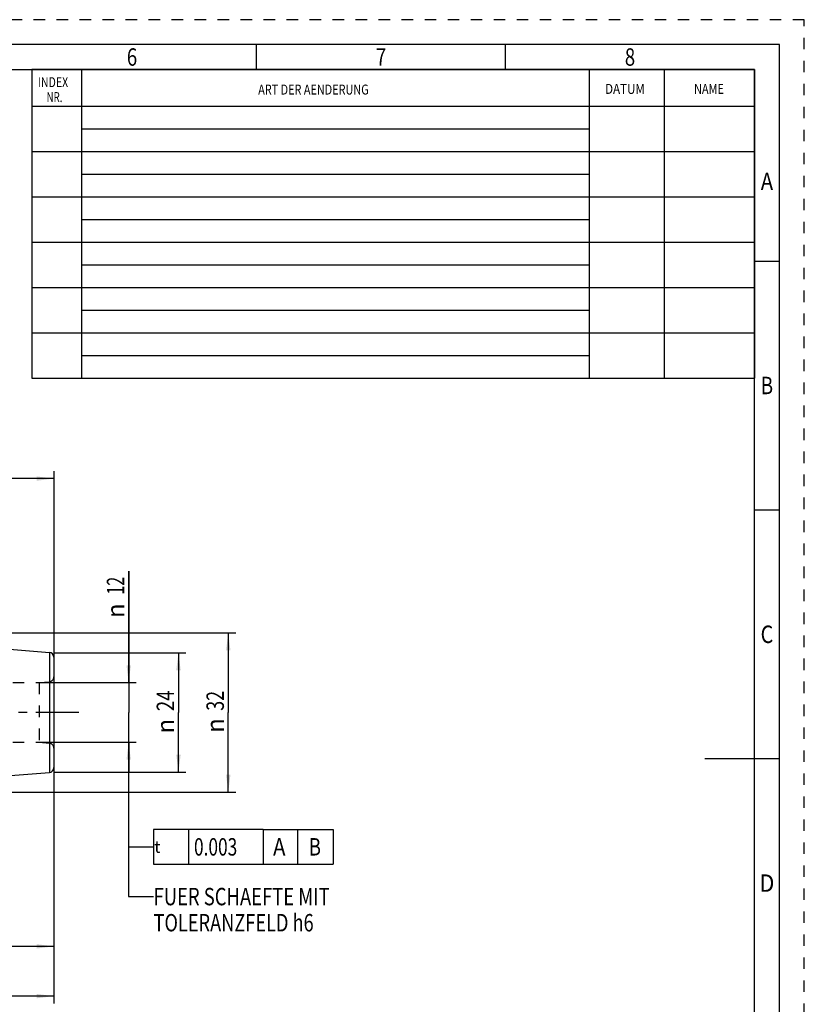
# Model space of a CAD drawing. Units: millimetres. Extents: x 0 to 420, y 0 to 297.
# Drawn here: x 262 to 420, y 99 to 297 of the extents above; entities that cross this region are included whole.
import ezdxf
from ezdxf.enums import TextEntityAlignment as Align

# ---------------------------------------------------------------- set-up
doc = ezdxf.new("R2010")
doc.units = ezdxf.units.MM
doc.header["$LTSCALE"] = 23.1
doc.linetypes.add('CENTER', pattern=[0.6, 0.375, -0.075, 0.075, -0.075])
doc.linetypes.add('HIDDEN', pattern=[0.2, 0.1, -0.1])
doc.layers.get('0').update_dxf_attribs({"linetype": 'CONTINUOUS'})
for name, color, linetype in [('30338464_AXIS', 7, 'CONTINUOUS'), ('30338464_CL', 7, 'CONTINUOUS'), ('30338464_DIM', 7, 'CONTINUOUS'), ('30338464_HL', 7, 'CONTINUOUS'), ('606250659-000-00-ED1_CL', 7, 'CONTINUOUS'), ('606250659-000-00-ED1_FORMAT', 7, 'CONTINUOUS')]:
    doc.layers.add(name, color=color, linetype=linetype)
doc.styles.get("Standard").update_dxf_attribs({"font": 'TXT.SHX', "width": 0.7})
doc.styles.add('TEXTSTYLE_2', font='TXT.SHX', dxfattribs={"width": 0.675})
doc.styles.add('TEXTSTYLE_3', font='gdt', dxfattribs={"width": 0.7})
doc.dimstyles.new('DIMSTYLE_3', dxfattribs={"dimtxt": 3.5, "dimasz": 3.5, "dimexe": 0.18, "dimexo": 0.0625, "dimgap": 0.09, "dimtad": 1, "dimdec": 3, "dimdsep": 46, "dimtxsty": 'STANDARD', "dimblk": '_FILLED', "dimblk1": '_FILLED', "dimblk2": '_FILLED', "dimcen": 0.09, "dimclrt": 2, "dimadec": 0, "dimazin": 0, "dimtp": 0.1, "dimtm": 0.1, "dimtfac": 1, "dimtdec": 3, "dimtofl": 0, "dimtmove": 0, "dimatfit": 3, "dimldrblk": '_FILLED', "dimfxl": 1, "dimtolj": 1, "dimarcsym": 0})
doc.dimstyles.new('DIMSTYLE_5', dxfattribs={"dimtxt": 3.5, "dimasz": 3.5, "dimexe": 0.18, "dimexo": 0.0625, "dimgap": 0.09, "dimtad": 1, "dimdec": 3, "dimdsep": 46, "dimtxsty": 'STANDARD', "dimblk": '_FILLED', "dimblk1": '_FILLED', "dimblk2": '_FILLED', "dimcen": 0.09, "dimclrt": 2, "dimadec": 0, "dimazin": 0, "dimtp": 0.15, "dimtm": 0.15, "dimtfac": 1, "dimtdec": 3, "dimtofl": 0, "dimtmove": 0, "dimatfit": 3, "dimldrblk": '_FILLED', "dimfxl": 1, "dimtolj": 1, "dimarcsym": 0})
doc.dimstyles.get("Standard").update_dxf_attribs({"dimtxt": 3.5, "dimasz": 3.5, "dimexe": 0.18, "dimexo": 0.0625, "dimgap": 0.09, "dimtad": 1, "dimdec": 3, "dimdsep": 46, "dimtxsty": 'STANDARD', "dimblk": '_FILLED', "dimblk1": '_FILLED', "dimblk2": '_FILLED', "dimcen": 0.09, "dimclrt": 2, "dimadec": 0, "dimazin": 0, "dimtol": 1, "dimtp": 0.005, "dimtm": 0.005, "dimtfac": 1, "dimtdec": 3, "dimtofl": 0, "dimtmove": 0, "dimatfit": 3, "dimldrblk": '_FILLED', "dimfxl": 1, "dimtolj": 1, "dimarcsym": 0})

# ---------------------------------------------------------------- blocks, each defined once
blk = doc.blocks.new('_FILLED')
at = {"color": 0, "linetype": 'BYBLOCK'}
blk.add_solid([(0, 0), (-1, 0.125), (-1, -0.125)], dxfattribs=at)
blk = doc.blocks.new('*D4')
at = {"layer": '30338464_DIM', "color": 3, "linetype": 'CONTINUOUS'}
for p, q in [((269.33, 146.72), (269.33, 99.29)), ((205.28, 141.33), (205.28, 99.29)), ((205.28, 100.79), (237.3, 100.79)), ((269.33, 100.79), (237.3, 100.79))]:
    blk.add_line(p, q, dxfattribs=at)
at = {"layer": '30338464_DIM', "color": 3, "linetype": 'CONTINUOUS', "xscale": 3.5, "yscale": 3.5, "zscale": 3.5, "rotation": 180}
blk.add_blockref('_FILLED', (205.28, 100.79), dxfattribs=at)
at = {"layer": '30338464_DIM', "color": 3, "linetype": 'CONTINUOUS', "xscale": 3.5, "yscale": 3.5, "zscale": 3.5}
blk.add_blockref('_FILLED', (269.33, 100.79), dxfattribs=at)
at = {"layer": '30338464_DIM', "color": 2, "linetype": 'CONTINUOUS', "width": 0.728571}
blk.add_text('64.05', height=3.5, dxfattribs=at).set_placement((237.3, 101.67), align=Align.CENTER)
blk = doc.blocks.new('*D5')
at = {"layer": '30338464_DIM', "color": 3, "linetype": 'CONTINUOUS'}
for p, q in [((222.33, 146.72), (222.33, 109.29)), ((269.33, 146.72), (269.33, 109.29)), ((222.33, 110.79), (245.83, 110.79)), ((269.33, 110.79), (245.83, 110.79))]:
    blk.add_line(p, q, dxfattribs=at)
at = {"layer": '30338464_DIM', "color": 3, "linetype": 'CONTINUOUS', "xscale": 3.5, "yscale": 3.5, "zscale": 3.5, "rotation": 180}
blk.add_blockref('_FILLED', (222.33, 110.79), dxfattribs=at)
at = {"layer": '30338464_DIM', "color": 3, "linetype": 'CONTINUOUS', "xscale": 3.5, "yscale": 3.5, "zscale": 3.5}
blk.add_blockref('_FILLED', (269.33, 110.79), dxfattribs=at)
at = {"layer": '30338464_DIM', "color": 2, "linetype": 'CONTINUOUS', "width": 0.785714}
blk.add_text('47', height=3.5, dxfattribs=at).set_placement((245.83, 111.67), align=Align.CENTER)
blk = doc.blocks.new('*D6')
at = {"layer": '30338464_DIM', "color": 3, "linetype": 'CONTINUOUS'}
for p, q in [((179.33, 157.79), (179.33, 206.29)), ((269.33, 206.29), (269.33, 160.73)), ((179.33, 204.79), (224.33, 204.79)), ((269.33, 204.79), (224.33, 204.79))]:
    blk.add_line(p, q, dxfattribs=at)
at = {"layer": '30338464_DIM', "color": 3, "linetype": 'CONTINUOUS', "xscale": 3.5, "yscale": 3.5, "zscale": 3.5, "rotation": 180}
blk.add_blockref('_FILLED', (179.33, 204.79), dxfattribs=at)
at = {"layer": '30338464_DIM', "color": 3, "linetype": 'CONTINUOUS', "xscale": 3.5, "yscale": 3.5, "zscale": 3.5}
blk.add_blockref('_FILLED', (269.33, 204.79), dxfattribs=at)
at = {"layer": '30338464_DIM', "color": 2, "linetype": 'CONTINUOUS', "width": 0.785714}
blk.add_text('90', height=3.5, dxfattribs=at).set_placement((224.33, 205.67), align=Align.CENTER)
blk = doc.blocks.new('*D8')
at = {"layer": '30338464_DIM', "color": 3, "linetype": 'CONTINUOUS'}
for p, q in [((284.33, 163.79), (284.33, 186.21)), ((284.33, 186.21), (284.33, 157.79)), ((266.33, 163.79), (285.83, 163.79)), ((284.33, 145.79), (284.33, 157.79)), ((266.33, 151.79), (285.83, 151.79)), ((284.33, 151.79), (284.33, 145.79))]:
    blk.add_line(p, q, dxfattribs=at)
at = {"layer": '30338464_DIM', "color": 3, "linetype": 'CONTINUOUS', "xscale": 3.5, "yscale": 3.5, "zscale": 3.5}
for p, rotation in [((284.33, 163.79), 270), ((284.33, 151.79), 90)]:
    blk.add_blockref('_FILLED', p, dxfattribs=dict(at, rotation=rotation))
at = {"layer": '30338464_DIM', "color": 2, "linetype": 'CONTINUOUS', "width": 0.678571}
blk.add_text('12', height=3.5, rotation=90, dxfattribs=at).set_placement((283.45, 181.46))
at = {"layer": '30338464_DIM', "color": 2, "linetype": 'CONTINUOUS', "style": 'TEXTSTYLE_3'}
blk.add_text('n', height=3.5, rotation=90, dxfattribs=at).set_placement((283.45, 176.79))
blk = doc.blocks.new('GEOM_TOLERANCE_SYMBOLS_BL2', base_point=(304.85, 130.8))
at = {"layer": '606250659-000-00-ED1_CL', "color": 3, "linetype": 'CONTINUOUS'}
for p, q in [((289.33, 134.29), (289.33, 127.29)), ((311.33, 134.29), (289.33, 134.29)), ((296.33, 134.29), (296.33, 127.29)), ((311.33, 134.29), (311.33, 127.29)), ((311.33, 134.29), (318.33, 134.29)), ((318.33, 127.29), (318.33, 134.29)), ((318.37, 134.3), (325.37, 134.3)), ((325.37, 134.3), (325.37, 127.3)), ((284.33, 130.79), (289.33, 130.79)), ((289.33, 127.29), (311.33, 127.29)), ((311.33, 127.29), (318.33, 127.29)), ((318.37, 127.3), (325.37, 127.3))]:
    blk.add_line(p, q, dxfattribs=at)
at = {"layer": '606250659-000-00-ED1_CL', "color": 2, "linetype": 'CONTINUOUS'}
for s, width, p in [('0.003', 0.728571, (297.45, 129.04)), ('A', 0.857143, (313.33, 129.04)), ('B', 0.785714, (320.49, 129.05))]:
    blk.add_text(s, height=3.5, dxfattribs=dict(at, width=width)).set_placement(p)
at = {"layer": '606250659-000-00-ED1_CL', "color": 2, "linetype": 'CONTINUOUS', "style": 'TEXTSTYLE_3'}
blk.add_text('t', height=2.4, dxfattribs=at).set_placement((289.48, 129.59))
blk = doc.blocks.new('*D9')
at = {"layer": '30338464_DIM', "color": 3, "linetype": 'CONTINUOUS'}
for p, q in [((218.5, 173.79), (305.83, 173.79)), ((304.33, 173.79), (304.33, 157.79)), ((304.33, 141.79), (304.33, 157.79)), ((218.5, 141.79), (305.83, 141.79))]:
    blk.add_line(p, q, dxfattribs=at)
at = {"layer": '30338464_DIM', "color": 3, "linetype": 'CONTINUOUS', "xscale": 3.5, "yscale": 3.5, "zscale": 3.5}
for p, rotation in [((304.33, 173.79), 90), ((304.33, 141.79), 270)]:
    blk.add_blockref('_FILLED', p, dxfattribs=dict(at, rotation=rotation))
at = {"layer": '30338464_DIM', "color": 2, "linetype": 'CONTINUOUS', "width": 0.75}
blk.add_text('32', height=3.5, rotation=90, dxfattribs=at).set_placement((303.45, 160.13), align=Align.CENTER)
at = {"layer": '30338464_DIM', "color": 2, "linetype": 'CONTINUOUS', "style": 'TEXTSTYLE_3'}
blk.add_text('n', height=3.5, rotation=90, dxfattribs=at).set_placement((303.45, 155.17), align=Align.CENTER)
blk = doc.blocks.new('*D10')
at = {"layer": '30338464_DIM', "color": 3, "linetype": 'CONTINUOUS'}
for p, q in [((269.33, 169.79), (295.83, 169.79)), ((294.33, 169.79), (294.33, 157.79)), ((294.33, 145.79), (294.33, 157.79)), ((269.33, 145.79), (295.83, 145.79))]:
    blk.add_line(p, q, dxfattribs=at)
at = {"layer": '30338464_DIM', "color": 3, "linetype": 'CONTINUOUS', "xscale": 3.5, "yscale": 3.5, "zscale": 3.5}
for p, rotation in [((294.33, 169.79), 90), ((294.33, 145.79), 270)]:
    blk.add_blockref('_FILLED', p, dxfattribs=dict(at, rotation=rotation))
at = {"layer": '30338464_DIM', "color": 2, "linetype": 'CONTINUOUS', "width": 0.785714}
blk.add_text('24', height=3.5, rotation=90, dxfattribs=at).set_placement((293.45, 160.13), align=Align.CENTER)
at = {"layer": '30338464_DIM', "color": 2, "linetype": 'CONTINUOUS', "style": 'TEXTSTYLE_3'}
blk.add_text('n', height=3.5, rotation=90, dxfattribs=at).set_placement((293.45, 155.04), align=Align.CENTER)

msp = doc.modelspace()

# ---------------------------------------------------------------- linework, layer by layer
at = {"layer": '30338464_AXIS', "color": 3, "linetype": 'CENTER'}
msp.add_line((274.329, 157.7947), (154.429, 157.7947), dxfattribs=at)
at = {"layer": '30338464_CL', "color": 7, "linetype": 'CONTINUOUS'}
for p, q in [((218.5042, 173.7947), (268.4075, 169.8673)), ((269.329, 168.8704), (269.329, 146.7191)), ((218.5042, 141.7947), (268.4075, 145.7222))]:
    msp.add_line(p, q, dxfattribs=at)
at = {"layer": '30338464_CL', "color": 9, "linetype": 'CONTINUOUS'}
for p, q in [((268.4075, 169.8673), (268.4075, 145.7222)), ((268.4162, 163.9773), (268.4162, 151.6121))]:
    msp.add_line(p, q, dxfattribs=at)
at = {"layer": '30338464_CL', "color": 7, "linetype": 'CONTINUOUS'}
for centre, start, end in [((268.329, 168.8704), 0, 85.5), ((268.329, 146.7191), 274.5, 360)]:
    msp.add_arc(centre, 1, start, end, dxfattribs=at)
at = {"layer": '30338464_HL', "color": 6, "linetype": 'HIDDEN'}
for p, q in [((233.329, 163.7947), (266.329, 163.7947)), ((266.329, 163.7947), (268.4162, 163.9773)), ((266.329, 163.7947), (266.329, 151.7947)), ((233.329, 151.7947), (266.329, 151.7947)), ((266.329, 151.7947), (268.4162, 151.6121))]:
    msp.add_line(p, q, dxfattribs=at)
for centre, start, end in [((268.329, 164.9735), 275, 360), ((268.329, 150.6159), 0, 85)]:
    msp.add_arc(centre, 1, start, end, dxfattribs=at)
at = {"layer": '606250659-000-00-ED1_FORMAT', "color": 6, "linetype": 'HIDDEN'}
for p, q in [((420, 297), (0, 297)), ((420, 0), (420, 297))]:
    msp.add_line(p, q, dxfattribs=at)
at = {"layer": '606250659-000-00-ED1_FORMAT', "color": 7, "linetype": 'CONTINUOUS'}
for p, q in [((415, 292), (18, 292)), ((415, 5), (415, 292)), ((264.9014, 287), (264.9014, 225)), ((410, 287), (264.9014, 287)), ((274.9014, 225), (274.9014, 287)), ((376.9, 225), (376.9, 287)), ((391.9, 225), (391.9, 287)), ((410, 225), (410, 287)), ((264.9014, 279.5999), (410, 279.5999)), ((274.9014, 275.0499), (376.9, 275.0499)), ((264.9014, 270.5), (410, 270.5)), ((274.9014, 265.95), (376.9, 265.95)), ((264.9014, 261.4), (410, 261.4)), ((274.9014, 256.85), (376.9, 256.85)), ((264.9014, 252.3), (410, 252.3)), ((274.9014, 247.75), (376.9, 247.75)), ((264.9014, 243.2), (410, 243.2)), ((274.9014, 238.65), (376.9, 238.65)), ((264.9014, 234.1), (410, 234.1)), ((274.9014, 229.55), (376.9, 229.55)), ((264.9014, 225), (410, 225)), ((415, 148.5), (400, 148.5))]:
    msp.add_line(p, q, dxfattribs=at)
at = {"layer": '606250659-000-00-ED1_FORMAT', "color": 3, "linetype": 'CONTINUOUS'}
for p, q in [((310, 287), (310, 292)), ((360, 287), (360, 292)), ((135.0001, 287), (264.9014, 287)), ((264.9, 287), (410, 287)), ((264.9, 287), (264.9, 225)), ((410, 287), (410, 225)), ((410, 248.5), (415, 248.5)), ((264.9, 225), (410, 225)), ((410, 78.5), (410, 225)), ((410, 198.5), (415, 198.5))]:
    msp.add_line(p, q, dxfattribs=at)

# ---------------------------------------------------------------- block references
at = {"layer": '606250659-000-00-ED1_CL', "color": 3, "linetype": 'CONTINUOUS'}
msp.add_blockref('GEOM_TOLERANCE_SYMBOLS_BL2', (304.8475, 130.795), dxfattribs=at)

# ---------------------------------------------------------------- texts
at = {"color": 2, "linetype": 'CONTINUOUS'}
for s, width, p in [('FUER SCHAEFTE MIT', 0.77591, (289.329, 119.0447)), ('TOLERANZFELD h6', 0.765079, (289.329, 113.7947))]:
    msp.add_text(s, height=3.5, dxfattribs=dict(at, width=width)).set_placement(p)
at = {"layer": '606250659-000-00-ED1_FORMAT', "color": 90, "linetype": 'CONTINUOUS', "style": 'TEXTSTYLE_2'}
for s, width, p in [('6', 0.785714, (285, 287.75)), ('7', 0.785714, (335, 287.75)), ('8', 0.785714, (385, 287.75)), ('A', 0.857143, (412.5, 262.75)), ('B', 0.785714, (412.5, 221.75)), ('C', 0.833333, (412.5, 171.75)), ('D', 0.904762, (412.5, 121.75))]:
    msp.add_text(s, height=3.5, dxfattribs=dict(at, width=width)).set_placement(p, align=Align.CENTER)
at = {"layer": '606250659-000-00-ED1_FORMAT', "color": 2, "linetype": 'CONTINUOUS'}
for s, width, p in [('INDEX', 0.780952, (266.0792, 283.4479)), ('ART DER AENDERUNG', 0.79972, (310.339, 281.9588)), ('DATUM', 0.852381, (379.9981, 282.0962)), ('NAME', 0.803571, (397.8616, 282.0962)), ('NR.', 0.714286, (267.8411, 280.4479))]:
    msp.add_text(s, height=2, dxfattribs=dict(at, width=width)).set_placement(p)

# ---------------------------------------------------------------- dimensions: what is measured, and where the dimension line sits
at = {"layer": '30338464_DIM', "color": 3, "linetype": 'CONTINUOUS'}
dim = msp.add_linear_dim(base=(179.329, 204.7947), p1=(269.329, 160.734), p2=(179.329, 157.7947), angle=180, dimstyle='DIMSTYLE_5', dxfattribs=at)
dim.commit()
dim.dimension.update_dxf_attribs({"geometry": '*D6', "text_midpoint": (221.579, 207.4197), "dimtype": 160})
for base, p1, p2, dimstyle, picture, middle in [((284.329, 163.7947), (266.329, 151.7947), (266.329, 163.7947), 'DIMSTYLE_3', '*D8', (281.704, 181.5008)), ((304.329, 173.7947), (218.5042, 141.7947), (218.5042, 173.7947), 'DIMSTYLE_5', '*D9', (302.8148, 155.5784)), ((294.329, 169.7947), (269.329, 145.7947), (269.329, 169.7947), 'DIMSTYLE_3', '*D10', (292.8429, 155.5225))]:
    dim = msp.add_linear_dim(base=base, p1=p1, p2=p2, angle=90, text='%%c<>', dimstyle=dimstyle, dxfattribs=at)
    dim.commit()
    dim.dimension.update_dxf_attribs({"geometry": picture, "text_midpoint": middle, "dimtype": 160})
for base, p1, picture, middle in [((269.329, 100.7947), (205.279, 141.3333), '*D4', (230.929, 103.4197)), ((269.329, 110.7947), (222.329, 146.7191), '*D5', (243.079, 113.4197))]:
    dim = msp.add_linear_dim(base=base, p1=p1, p2=(269.329, 146.7191), dimstyle='DIMSTYLE_5', dxfattribs=at)
    dim.commit()
    dim.dimension.update_dxf_attribs({"geometry": picture, "text_midpoint": middle, "dimtype": 160})

# ---------------------------------------------------------------- leaders
at = {"color": 3, "linetype": 'CONTINUOUS'}
msp.add_leader([(284.329, 151.7947), (284.329, 120.7947), (289.329, 120.7947)], dimstyle='STANDARD', override={"dimtad": 0}, dxfattribs=at)
at = {"layer": '606250659-000-00-ED1_CL', "color": 3, "linetype": 'CONTINUOUS'}
msp.add_leader([(284.329, 151.7947), (284.329, 130.7947), (284.329, 130.7947)], dimstyle='STANDARD', override={"dimtad": 0}, dxfattribs=at)

doc.saveas('drawing.dxf')
